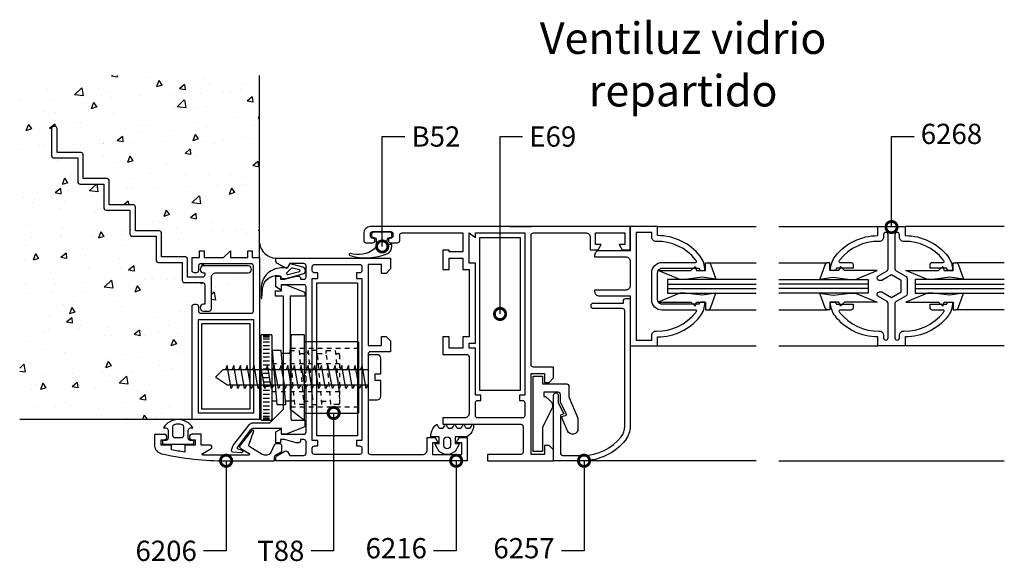
# Model space of a CAD drawing. Units: millimetres. Extents: x 75 to 686, y -816 to -465.
# Drawn here: x 399 to 421, y -693 to -681 of the extents above; entities that cross this region are included whole.
import ezdxf

# ---------------------------------------------------------------- set-up
doc = ezdxf.new("R2010")
doc.units = ezdxf.units.MM
doc.linetypes.add('DASHED', pattern=[0.75, 0.5, -0.25])
for name, color, linetype in [('ACCESORIO', 1, 'Continuous'), ('COTA', 1, 'Continuous'), ('PERFIL', 3, 'Continuous'), ('TEXTO', 4, 'Continuous'), ('VIDRIO', 2, 'Continuous'), ('VISTA', 4, 'Continuous')]:
    doc.layers.add(name, color=color, linetype=linetype)
doc.styles.add('ARIAL', font='ARIAL.TTF', dxfattribs={"width": 1.15})
doc.styles.add('FUTURA', font='txt')
doc.dimstyles.new('LEA', dxfattribs={"dimscale": 0, "dimtxt": 4.5, "dimasz": 5, "dimexe": 1.25, "dimexo": 0.625, "dimgap": 1.5, "dimtad": 0, "dimdec": 4, "dimdsep": 46, "dimlunit": 6, "dimtxsty": 'FUTURA', "dimblk1": 'DOTSMALL', "dimblk2": 'DOTSMALL', "dimsah": 1, "dimcen": 0, "dimclrt": 4, "dimadec": 0, "dimazin": 0, "dimtfac": 1, "dimtdec": 4, "dimtofl": 0, "dimtmove": 1, "dimatfit": 3, "dimldrblk": 'DOTSMALL', "dimfxl": 0, "dimtolj": 1, "dimtzin": 0, "dimarcsym": 0})

# ---------------------------------------------------------------- blocks, each defined once
blk = doc.blocks.new('_DOTSMALL')
at = {"color": 0, "linetype": 'ByBlock', "const_width": 0.5}
blk.add_lwpolyline([(-0.0625, 0, 1), (0.0625, 0, 1)], format="xyb", close=True, dxfattribs=at)
blk = doc.blocks.new('Mode-01')
at = {"layer": 'ACCESORIO', "linetype": 'Continuous'}
h = blk.add_hatch(dxfattribs=at)
h.set_pattern_fill('DOTS', color=256, scale=10, angle=-135, style=0)
h.set_pattern_definition([(45, (77.85686, -38.77026), (-0.2209709, 0.6629126), [0, -0.625])])
h.paths.add_polyline_path([(468.36, 107.55), (468.36, 108.21, -0.38139), (464.76, 111.45), (464.76, 108.36), (464.76, 101.98), (465.12, 101.98, -0.441677), (470.5, 105.95, 0.122158), (470.74, 105.96), (470.74, 106.06, -0.198912), (470.36, 106.11), (468.61, 107.12, -0.267949)])
at = {"layer": 'VISTA', "linetype": 'Continuous'}
h = blk.add_hatch(dxfattribs=at)
h.set_pattern_fill('AR-CONC', color=256, scale=2, angle=-90, style=0)
h.set_pattern_definition([(220, (931.663, 319.827), (1.25504, -14.3452), [1.5, -16.5]), (275, (931.663, 319.827), (-15.04384, 2.77503), [1.2, -13.2]), (169.5486, (931.768, 318.632), (-13.7888, -11.5702), [1.2748, -14.02284]), (223.8158, (927.663, 319.827), (3.3104, -21.3448), [2.25, -24.75]), (173.3644, (927.94, 318.048), (-19.48236, -18.69325), [1.9122, -21.0343]), (278.816, (927.663, 319.827), (-19.4824, -18.6932), [1.8, -19.8]), (249, (928.663, 317.827), (8.05238, -11.93814), [1.5, -16.5]), (304, (928.663, 317.827), (-14.503, -4.8663), [1.2, -13.2]), (198.5486, (929.335, 316.832), (-6.4506, -16.80445), [1.2748, -14.02284]), (232.5, (931.6635, 319.827), (-6.657877, -0.243197), [0, -13.04, 0, -13.4, 0, -13.25]), (262.5, (931.6635, 319.827), (-7.88823, -5.26139), [0, -7.64, 0, -12.74, 0, -5.05]), (302.5, (931.6635, 324.287), (0.451097, -10.67645), [0, -5, 0, -15.6, 0, -20.7]), (312.5, (931.6635, 326.287), (-2.0021, -11.66372), [0, -6.5, 0, -10.36, 0, -14.7])])
h.paths.add_polyline_path([(411.46, 72.36), (449.76, 72.36), (449.76, 97.46, -0.414214), (450.26, 97.96), (450.66, 97.96, -0.414214), (451.16, 97.46), (451.16, 96.46, 0.414214), (451.66, 95.96), (462.86, 95.96, 0.414214), (463.36, 96.46), (463.36, 106.46, 0.414214), (462.86, 106.96), (451.66, 106.96, 0.414214), (451.16, 106.46), (451.16, 105.46, -0.414214), (450.66, 104.96), (450.26, 104.96, -0.414214), (449.76, 105.46), (449.76, 108.36), (451.41, 108.36), (451.41, 109.86), (452.41, 109.86), (452.41, 108.36), (456.76, 108.36), (458.26, 109.86), (458.26, 108.36), (462.11, 108.36), (462.11, 109.86), (463.11, 109.86), (463.11, 108.36), (464.76, 108.36), (464.76, 148.78), (411.46, 148.78)])
h.paths.add_polyline_path([(435.96, 113.56), (435.96, 118.86), (430.66, 118.86, -0.414214), (430.16, 119.36), (430.16, 124.66), (424.86, 124.66, -0.414214), (424.36, 125.16), (424.36, 130.46), (419.06, 130.46, -0.414214), (418.56, 130.96), (418.56, 136.96, -0.414214), (419.06, 137.46), (419.26, 137.46, -0.414214), (419.76, 136.96), (419.76, 131.66), (425.06, 131.66, -0.414214), (425.56, 131.16), (425.56, 125.86), (430.86, 125.86, -0.414214), (431.36, 125.36), (431.36, 120.06), (436.66, 120.06, -0.414214), (437.16, 119.56), (437.16, 114.26), (442.46, 114.26, -0.414214), (442.96, 113.76), (442.96, 108.46), (448.26, 108.46, -0.414214), (448.76, 107.96), (448.76, 103.96), (452.06, 103.96, 0.414214), (452.56, 104.46), (452.56, 104.96), (452.31, 104.96, -1), (452.31, 106.46), (462.21, 106.46, -1), (462.21, 104.96), (455.06, 104.96, 0.414214), (454.06, 103.96), (454.06, 96.96, -0.414214), (453.56, 96.46), (452.31, 96.46, -1), (452.31, 97.96), (452.56, 97.96), (452.56, 102.26, 0.414214), (452.06, 102.76), (448.06, 102.76, -0.414214), (447.56, 103.26), (447.56, 107.26), (442.26, 107.26, -0.414214), (441.76, 107.76), (441.76, 113.06), (436.46, 113.06, -0.414214)], flags=16)
at = {"linetype": 'Continuous'}
for p, q in [((465.56, 91.01), (466.96, 91.01)), ((465.56, 90.71), (466.96, 90.71)), ((465.56, 90.31), (466.96, 90.31)), ((465.56, 89.61), (466.96, 89.61)), ((465.56, 88.81), (466.96, 88.81)), ((465.56, 88.01), (466.96, 88.01)), ((471.47, 87.01), (471.53, 87.71)), ((475.48, 87.01), (475.54, 87.71)), ((479.5, 87.01), (479.55, 87.71)), ((465.56, 87.11), (466.96, 87.11)), ((465.56, 86.31), (466.96, 86.31)), ((465.56, 85.41), (466.96, 85.41)), ((471.59, 87.01), (469.58, 87.01)), ((465.56, 84.51), (466.96, 84.51)), ((465.56, 83.61), (466.96, 83.61)), ((465.56, 82.66), (466.96, 82.66)), ((465.56, 81.71), (466.96, 81.71)), ((465.56, 81.71), (466.96, 81.71)), ((465.56, 80.76), (466.96, 80.76)), ((465.56, 79.81), (466.96, 79.81)), ((465.56, 78.91), (466.96, 78.91)), ((465.56, 78.01), (466.96, 78.01)), ((465.56, 77.11), (466.96, 77.11)), ((465.56, 76.31), (466.96, 76.31)), ((465.56, 75.41), (466.96, 75.41)), ((465.56, 74.61), (466.96, 74.61)), ((468.48, 76.41), (467.51, 76.41)), ((472.49, 76.41), (470.49, 76.41)), ((470.55, 75.71), (470.6, 76.41)), ((478.58, 75.71), (478.63, 76.41)), ((465.56, 73.81), (466.96, 73.81)), ((465.56, 73.11), (466.96, 73.11)), ((465.56, 72.71), (466.96, 72.71)), ((465.56, 72.41), (466.96, 72.41))]:
    blk.add_line(p, q, dxfattribs=at)
at = {"linetype": 'DASHED'}
for p, q in [((471.71, 88.21), (486.71, 88.21)), ((473.71, 87.01), (475.6, 87.01)), ((477.61, 87.01), (479.61, 87.01)), ((467.51, 84.81), (482.51, 84.81)), ((467.51, 78.61), (482.51, 78.61)), ((471.71, 75.21), (486.71, 75.21)), ((474.5, 76.41), (476.51, 76.41)), ((478.52, 76.41), (480.52, 76.41))]:
    blk.add_line(p, q, dxfattribs=at)
for points in [[(455.06, 104.96), (462.21, 104.96, 1), (462.21, 106.46), (452.31, 106.46, 1), (452.31, 104.96), (452.56, 104.96), (452.56, 104.46, -0.414214), (452.06, 103.96), (448.76, 103.96), (448.76, 107.96, 0.414214), (448.26, 108.46), (442.96, 108.46), (442.96, 113.76, 0.414214), (442.46, 114.26), (437.16, 114.26), (437.16, 119.56, 0.414214), (436.66, 120.06), (431.36, 120.06), (431.36, 125.36, 0.414214), (430.86, 125.86), (425.56, 125.86), (425.56, 131.16, 0.414214), (425.06, 131.66), (419.76, 131.66), (419.76, 136.96, 0.414214), (419.26, 137.46), (419.06, 137.46, 0.414214), (418.56, 136.96), (418.56, 130.96, 0.414214), (419.06, 130.46), (424.36, 130.46), (424.36, 125.16, 0.414214), (424.86, 124.66), (430.16, 124.66), (430.16, 119.36, 0.414214), (430.66, 118.86), (435.96, 118.86), (435.96, 113.56, 0.414214), (436.46, 113.06), (441.76, 113.06), (441.76, 107.76, 0.414214), (442.26, 107.26), (447.56, 107.26), (447.56, 103.26, 0.414214), (448.06, 102.76), (452.06, 102.76, -0.414214), (452.56, 102.26), (452.56, 97.96), (452.31, 97.96, 1), (452.31, 96.46), (453.56, 96.46, 0.414214), (454.06, 96.96), (454.06, 103.96, -0.414214)], [(489.62, 113.46), (489.62, 113.16, 0.414214), (490.02, 112.76), (490.17, 112.76, -0.414214), (490.67, 112.26), (490.67, 111.43, -0.169595), (490.23, 110.18, -0.231158), (484.86, 109.25, 0.401536), (484.67, 109.05), (484.67, 108.98, 0.392236), (484.85, 108.78, 0.168162), (493.22, 109.21, 0.251306), (494.12, 110.88), (494.12, 111.26), (493.62, 111.26, -0.414214), (493.12, 111.76), (493.12, 112.26, -0.414214), (493.62, 112.76), (493.72, 112.76, 0.414214), (494.12, 113.16), (494.12, 113.46), (494.12, 113.56, 0.414214), (493.72, 113.96), (490.02, 113.96, 0.414214), (489.62, 113.56)], [(553.16, 115.21), (547.06, 115.21), (547.06, 109.81), (540.16, 109.81, 0.414214), (539.16, 108.81), (539.16, 108.51), (546.06, 108.51, -0.414214), (547.06, 107.51), (547.06, 102.11, -0.414214), (546.06, 101.11), (539.16, 101.11), (539.16, 100.81, 0.414214), (540.16, 99.81), (547.06, 99.81), (547.06, 88.71), (553.16, 88.71), (553.16, 90.71, 0.229889), (562.59, 95.29, 0.172411), (563.66, 98.46), (562.86, 98.46, 0.414214), (562.36, 97.96), (554.16, 97.96, -0.414214), (553.16, 98.96), (553.16, 104.96, -0.414214), (554.16, 105.96), (562.36, 105.96, 0.414214), (562.86, 105.46), (563.66, 105.46, 0.172411), (562.59, 108.64, 0.229889), (553.16, 113.21)], [(551.86, 90.01), (551.86, 91.02, -0.421745), (552.89, 92.02, 0.236648), (561.57, 96.09, 0.021587), (561.76, 96.35, 0.596513), (561.59, 96.66), (554.16, 96.66, -0.414214), (551.86, 98.96), (551.86, 104.96, -0.414214), (554.16, 107.26), (561.59, 107.26, 0.596513), (561.76, 107.57, 0.021587), (561.57, 107.83, 0.236648), (552.89, 111.91, -0.421745), (551.86, 112.91), (551.86, 113.91), (548.36, 113.91), (548.36, 90.01)], [(463.11, 108.36), (464.76, 108.36), (464.76, 72.36), (449.76, 72.36), (449.76, 97.46, -0.414214), (450.26, 97.96), (450.66, 97.96, -0.414214), (451.16, 97.46), (451.16, 96.46, 0.414214), (451.66, 95.96), (462.86, 95.96, 0.414214), (463.36, 96.46), (463.36, 106.46, 0.414214), (462.86, 106.96), (451.66, 106.96, 0.414214), (451.16, 106.46), (451.16, 105.46, -0.414214), (450.66, 104.96), (450.26, 104.96, -0.414214), (449.76, 105.46), (449.76, 108.36), (451.41, 108.36), (451.41, 109.86), (452.41, 109.86), (452.41, 108.36), (456.76, 108.36), (458.26, 109.86), (458.26, 108.36), (462.11, 108.36), (462.11, 109.86), (463.11, 109.86)], [(474.37, 104.71, 0.337352), (474.92, 105.43), (474.92, 105.45, 0.337352), (474.37, 106.17), (471.64, 106.92, 0.336793), (471.42, 106.83), (471.03, 106.19, -0.31675), (470.5, 105.95, 0.441677), (465.12, 101.98, 0.022696), (465.11, 101.8), (465.11, 101.36), (465.11, 99.28, 0.842405), (465.28, 99.28), (465.37, 101.22, -0.03895), (465.58, 102.25, -0.409413), (469.47, 104.18), (469.47, 103.94, 0.414214), (469.72, 103.69), (470.67, 103.69)], [(471.79, 105.9), (470.76, 104.87, 0.677126), (470.99, 104.58), (473.61, 105.25, 0.761351), (473.61, 105.63), (472.02, 105.99, 0.336793)], [(458.54, 65.54), (458.83, 66.48, -0.09016), (459, 66.79), (462.53, 71.28, -0.230257), (463.31, 71.66), (467.03, 71.66), (470.03, 74.66), (470.03, 99.76), (468.28, 99.76), (468.28, 100.96), (469.62, 100.96), (469.62, 102.27), (470.62, 102.27), (474.77, 100.66), (474.77, 99.77), (471.53, 99.77), (471.53, 74.66), (474.77, 72.15), (474.77, 70.76), (470.62, 69.15), (469.62, 69.15), (469.62, 70.41), (463.48, 70.41, 0.235843), (462.68, 70.01), (459.79, 66.16, 0.517206), (459.89, 65.85), (460.8, 65.56, -0.898821), (460.68, 64.97), (458.8, 65.15, -0.47805)], [(490.41, 81.01), (490.41, 82.51), (491.66, 82.51), (491.66, 85.96, 0.414214), (490.86, 86.76), (488.86, 86.76), (488.86, 76.76), (490.86, 76.76, 0.414214), (491.66, 77.56), (491.66, 81.01)], [(450.16, 66.86), (450.16, 67.66), (449.37, 67.73, -0.388879), (448.91, 68.23), (448.91, 69.99, -0.388879), (449.37, 70.49), (449.91, 70.53, 0.563343), (443.41, 70.53), (443.95, 70.49, -0.388879), (444.41, 69.99), (444.41, 68.23, -0.388879), (443.95, 67.73), (443.16, 67.66), (443.16, 66.86)], [(447.41, 68.36, 0.414214), (447.91, 68.86), (447.91, 70.74, 0.319951), (447.57, 71.21, 0.167625), (445.75, 71.21, 0.319951), (445.41, 70.74), (445.41, 68.86, 0.414214), (445.91, 68.36)], [(508.26, 71.1, 0.853893), (509.87, 71.1, -0.853893), (510.26, 71.1, 0.853893), (511.87, 71.1, -0.853893), (512.26, 71.1, -0.265671), (510.78, 68.51), (508.16, 68.51), (508.16, 67.01), (509.16, 67.01), (508.58, 65.91, -0.599818), (504.25, 65.91), (503.66, 67.01), (504.66, 67.01), (504.66, 68.51), (502.79, 68.51, -0.202562), (503.94, 71.22, -0.582153), (504.26, 71.1, 0.853893), (505.87, 71.1, -0.853893), (506.26, 71.1, 0.853893), (507.87, 71.1, -0.853893)], [(505.66, 66.6), (505.66, 67.76, -1), (507.16, 67.76), (507.16, 66.6, -1)]]:
    blk.add_lwpolyline(points, format="xyb", close=True)
at = {"linetype": 'Continuous'}
for points in [[(525.06, 115.21), (489.37, 115.21, 0.414214), (487.87, 113.71), (487.87, 112.11, 0.414214), (488.37, 111.61), (489.88, 111.61, 0.414214), (490.37, 112.1), (490.37, 112.12, 0.414214), (489.88, 112.61), (489.87, 112.61, -0.414214), (489.37, 113.11), (489.37, 113.61, -0.414214), (489.87, 114.11), (493.87, 114.11, -0.414214), (494.37, 113.61), (494.37, 113.11, -0.414214), (493.87, 112.61), (493.86, 112.61, 0.414214), (493.37, 112.12), (493.37, 112.1, 0.414214), (493.86, 111.61), (495.37, 111.61, 0.414214), (495.87, 112.11), (495.87, 113.31, -0.414214), (496.37, 113.81), (509.87, 113.81), (509.87, 109.61), (506.87, 109.61), (506.87, 110.01), (505.47, 110.01), (505.47, 105.71), (506.87, 105.71), (506.87, 108.21), (509.87, 108.21), (509.87, 105.71), (511.27, 105.71), (511.27, 90.71), (509.87, 90.71), (509.87, 88.21), (506.87, 88.21), (506.87, 90.71), (505.47, 90.71), (505.47, 86.81), (510.77, 86.81, -0.414214), (511.27, 86.31), (511.27, 73.71, -0.414214), (510.27, 72.71), (505.47, 72.71), (505.47, 71.31), (522.76, 71.31, -0.414214), (523.26, 70.81), (523.26, 65.11, -0.414214), (522.76, 64.61), (515.36, 64.61), (515.36, 63.21), (525.06, 63.21), (530.06, 63.21), (530.06, 65.61), (529.06, 66.61), (528.06, 66.61), (528.06, 64.61), (525.06, 64.61), (525.06, 82.61), (528.06, 82.61), (528.06, 80.61), (529.06, 80.61), (530.06, 81.61), (530.06, 84.01), (525.56, 84.01, -0.414214), (525.06, 84.51), (525.06, 113.31, -0.414214), (525.56, 113.81), (537.16, 113.81, -0.414214), (538.16, 112.81), (538.16, 110.02), (539.92, 110.02), (540.61, 111.22), (539.36, 111.22), (539.36, 113.81), (545.86, 113.81), (545.86, 111.22), (544.61, 111.22), (545.31, 110.02), (547.06, 110.02), (547.06, 115.21), (520.36, 115.21)], [(513.17, 76.61), (513.86, 76.61), (513.86, 77.81), (512.67, 77.81), (512.67, 88.21), (511.27, 88.21), (511.27, 89.31), (512.67, 89.31), (512.67, 107.11), (511.27, 107.11), (511.27, 113.81), (512.67, 112.81), (512.67, 113.81), (523.66, 113.81), (523.66, 77.81), (522.47, 77.81), (522.47, 76.61), (523.16, 76.61, -0.414214), (523.66, 76.11), (523.66, 73.21, -0.414214), (523.16, 72.71), (513.17, 72.71, -0.414214), (512.67, 73.21), (512.67, 76.11, -0.414214)], [(607.89, 92.02, 0.236634), (616.57, 96.09, 0.021587), (616.76, 96.35, 0.596513), (616.59, 96.66), (614.16, 96.66, -0.414214), (613.66, 97.16), (613.66, 97.96), (617.36, 97.96, -0.414214), (617.86, 98.46), (618.66, 98.46, -0.173231), (617.64, 95.29, -0.228893), (608.16, 90.71), (608.16, 88.71), (602.06, 88.71), (602.06, 90.71, -0.229876), (592.63, 95.29, -0.172422), (591.56, 98.46), (592.36, 98.46, -0.414214), (592.86, 97.96), (596.56, 97.96), (596.56, 97.16, -0.414214), (596.06, 96.66), (593.64, 96.66, 0.596513), (593.47, 96.35, 0.021587), (593.66, 96.09, 0.236634), (602.34, 92.02, -0.421745), (603.36, 91.02), (603.36, 90.51, 0.414214), (603.86, 90.01), (603.86, 90.01, 0.414214), (604.36, 90.51), (604.36, 98.11, 0.267949), (604.11, 98.54), (602.2, 99.65, -0.267949), (601.95, 100.08), (601.95, 100.21, -0.414214), (602.45, 100.71), (602.95, 100.71), (605.11, 99.46), (607.28, 100.71), (607.28, 103.21), (605.11, 104.46), (602.95, 103.21), (602.45, 103.21, -0.414214), (601.95, 103.71), (601.95, 103.85, -0.267949), (602.2, 104.28), (604.11, 105.39, 0.267949), (604.36, 105.82), (604.36, 113.41, 0.414214), (603.86, 113.91), (603.86, 113.91, 0.414214), (603.36, 113.41), (603.36, 112.91, -0.421745), (602.34, 111.91, 0.236634), (593.66, 107.83, 0.021587), (593.47, 107.57, 0.596513), (593.64, 107.26), (596.06, 107.26, -0.414214), (596.56, 106.76), (596.56, 105.96), (592.86, 105.96, -0.414214), (592.36, 105.46), (591.56, 105.46, -0.172422), (592.63, 108.64, -0.229876), (602.06, 113.21), (602.06, 115.21), (608.16, 115.21), (608.16, 113.21, -0.229876), (617.59, 108.64, -0.172422), (618.66, 105.46), (617.86, 105.46, -0.414214), (617.36, 105.96), (613.66, 105.96), (613.66, 106.76, -0.414214), (614.16, 107.26), (616.59, 107.26, 0.596513), (616.76, 107.57, 0.021587), (616.57, 107.83, 0.236634), (607.89, 111.91, -0.421745), (606.86, 112.91), (606.86, 113.41, 0.414214), (606.36, 113.91), (606.36, 113.91, 0.414214), (605.86, 113.41), (605.86, 105.82, 0.267949), (606.11, 105.39), (608.33, 104.11, -0.267949), (608.58, 103.68), (608.58, 100.25, -0.267949), (608.33, 99.82), (606.11, 98.54, 0.267949), (605.86, 98.11), (605.86, 90.51, 0.414214), (606.36, 90.01), (606.36, 90.01, 0.414214), (606.86, 90.51), (606.86, 91.02, -0.421745)], [(468.36, 67.22), (468.36, 69.62), (469.56, 70.32), (469.56, 69.11), (474.56, 69.11, 0.414214), (475.06, 69.61), (475.06, 79.91), (474.56, 80.41), (475.06, 80.91), (475.06, 81.41), (475.06, 81.91), (474.56, 82.41), (475.06, 82.91), (475.06, 101.81, 0.414214), (474.56, 102.31), (469.56, 102.31), (469.56, 101.11), (468.36, 101.8), (468.36, 104.21), (469.36, 104.21), (469.36, 103.51), (470.26, 103.51), (472.86, 104.21), (473.36, 104.21, -0.414214), (473.86, 103.71), (473.86, 103.51), (474.56, 103.51, 0.414214), (475.06, 104.01), (475.06, 106.51, 0.414214), (474.56, 107.01), (471.46, 107.01), (471.05, 106.29, -0.414214), (470.36, 106.11), (468.61, 107.12, -0.267949), (468.36, 107.55), (468.36, 108.21), (475.06, 108.21), (488.86, 108.21), (493.86, 108.21), (493.86, 105.81), (492.86, 104.81), (491.86, 104.81), (491.86, 106.81), (488.86, 106.81), (488.86, 88.81), (491.86, 88.81), (491.86, 90.81), (492.86, 90.81), (493.86, 89.81), (493.86, 87.41), (489.36, 87.41, 0.414214), (488.86, 86.91), (488.86, 65.11, 0.414214), (489.36, 64.61), (500.96, 64.61, 0.414214), (501.96, 65.61), (501.96, 68.4), (503.72, 68.4), (504.41, 67.2), (503.16, 67.2), (503.16, 64.61), (509.66, 64.61), (509.66, 67.2), (508.41, 67.2), (509.11, 68.4), (510.86, 68.4), (510.86, 63.21), (488.86, 63.21), (475.06, 63.21), (468.36, 63.21), (468.36, 63.88, -0.267949), (468.61, 64.31), (470.36, 65.32, -0.414214), (471.05, 65.14), (471.46, 64.41), (474.56, 64.41, 0.414214), (475.06, 64.91), (475.06, 67.41, 0.414214), (474.56, 67.91), (473.86, 67.91), (473.86, 67.72, -0.414214), (473.36, 67.22), (472.86, 67.22), (470.26, 67.91), (469.36, 67.91), (469.36, 67.22)], [(476.46, 103.71), (477.66, 103.71), (477.66, 104.91), (476.96, 104.91, -0.414214), (476.46, 105.41), (476.46, 106.31, -0.414214), (476.96, 106.81), (486.96, 106.81, -0.414214), (487.46, 106.31), (487.46, 105.41, -0.414214), (486.96, 104.91), (486.26, 104.91), (486.26, 103.71), (487.46, 103.71), (487.46, 67.71), (486.26, 67.71), (486.26, 66.51), (486.96, 66.51, -0.414214), (487.46, 66.01), (487.46, 65.11, -0.414214), (486.96, 64.61), (476.96, 64.61, -0.414214), (476.46, 65.11), (476.46, 66.01, -0.414214), (476.96, 66.51), (477.66, 66.51), (477.66, 67.71), (476.46, 67.71), (476.46, 83.51)], [(545.99, 67.79, -0.229889), (536.56, 63.21), (530.06, 63.21), (530.06, 77.81, -0.414214), (530.56, 78.31, -0.414214), (531.06, 77.81), (531.06, 76.05), (532.36, 73.61), (531.56, 73.31), (531.56, 64.91, 0.414214), (532.06, 64.41), (536.56, 64.41, 0.229889), (545.05, 68.53, 0.168299), (545.86, 70.88), (545.86, 96.51, 0.414214), (545.36, 97.01), (538.86, 97.01, -0.414214), (538.36, 97.51), (538.36, 97.71, -0.414214), (538.86, 98.21), (545.56, 98.21), (545.56, 98.71, -0.414214), (546.06, 99.21), (547.06, 99.21), (547.06, 70.88, -0.168299)], [(467.51, 90.96, 0.414214), (467.26, 91.21), (465.26, 91.21, 0.414214), (465.01, 90.96), (465.01, 72.46, 0.414214), (465.26, 72.21), (467.26, 72.21, 0.414214), (467.51, 72.46)], [(474.71, 90.96, 0.414214), (474.46, 91.21), (471.96, 91.21, 0.414214), (471.71, 90.96), (471.71, 72.46, 0.414214), (471.96, 72.21), (474.46, 72.21, 0.414214), (474.71, 72.46)], [(535.47, 70.32, -0.814235), (533.16, 69.85), (531.82, 72.96), (533.02, 73.41), (531.57, 76.16), (531.57, 77.91, 0.414214), (531.07, 78.41), (527.87, 78.41), (527.87, 77.51), (528.22, 77.51), (529.32, 76.54, -0.362789), (529.62, 74.64), (527.57, 70.56), (527.57, 65.26), (525.52, 65.26), (525.52, 82.01), (527.62, 82.01), (527.62, 80.26), (532.97, 80.26, -0.414214), (533.47, 79.76), (533.47, 77.41), (535.47, 72.66)], [(457.31, 63.21), (468.06, 63.21), (468.06, 64.02, -0.267949), (468.31, 64.45), (469.71, 65.26), (469.71, 66.47, 0.414214), (469.21, 66.97), (468.47, 66.97, 0.291473), (468.02, 66.68), (467.23, 65.04, -0.291473), (466.33, 64.46), (465.86, 64.46, -0.141999), (465.32, 64.62), (462.61, 66.28, -0.383726), (462.41, 66.92), (463.42, 69.67, 0.851057), (463.01, 69.94), (460.42, 66.66, 0.457438), (460.56, 65.92), (462.43, 64.84, -0.779486), (462.33, 64.46), (452.21, 64.46, -0.767327), (452.11, 64.84), (453.98, 65.92, 0.767327), (453.78, 66.66), (451.76, 66.66), (451.76, 69.11), (449.75, 69.11, 0.414214), (449.16, 68.52), (449.16, 68.45, 0.414214), (449.75, 67.86), (450.41, 67.86), (450.41, 66.66), (448.16, 66.66), (448.16, 65.14, -0.011927), (445.16, 65.64), (445.16, 66.66), (442.91, 66.66), (442.91, 67.86), (443.57, 67.86, 0.414214), (444.16, 68.45), (444.16, 68.47, 0.414214), (443.57, 69.06), (441.41, 69.06), (441.41, 66.72, 0.351461), (442.97, 64.76, 0.055627)]]:
    blk.add_lwpolyline(points, format="xyb", close=True, dxfattribs=at)
blk.add_lwpolyline([(463.36, 73.76), (451.16, 73.76), (451.16, 94.56), (463.36, 94.56)], close=True)
blk.add_lwpolyline([(474.71, 89.71), (486.46, 89.71, -0.414214), (486.71, 89.46), (486.71, 73.96, -0.414214), (486.46, 73.71), (474.71, 73.71)], format="xyb", dxfattribs=at)
blk.add_lwpolyline([(470.55, 75.71), (469.52, 87.71), (467.51, 87.71), (468.54, 75.71)], close=True, dxfattribs=at)
at = {"linetype": 'DASHED'}
for points in [[(472.55, 75.71), (471.53, 87.71), (473.53, 87.71), (474.56, 75.71)], [(475.54, 87.71), (476.57, 75.71), (478.58, 75.71), (477.55, 87.71)]]:
    blk.add_lwpolyline(points, close=True, dxfattribs=at)
blk.add_lwpolyline([(481.62, 87.01), (482.26, 87.01, -0.414214), (482.51, 86.76), (482.51, 75.96, -0.414214), (482.26, 75.71), (480.58, 75.71), (479.55, 87.71), (481.56, 87.71), (482.49, 76.91)], format="xyb", dxfattribs=at)
blk.add_lwpolyline([(488.86, 80.01), (457.76, 80.01, -0.144767), (457.49, 80.09), (455.23, 81.56, -0.481578), (455.18, 82.02), (456.57, 83.37, -0.195255), (456.92, 83.51), (488.86, 83.51)], format="xyb")
for points in [[(458.81, 80.01), (458.41, 79.26), (457.51, 84.36), (457.16, 83.51)], [(460.31, 80.01), (459.91, 79.26), (459.01, 84.36), (458.66, 83.51)], [(461.81, 80.01), (461.41, 79.26), (460.51, 84.36), (460.16, 83.51)], [(463.31, 80.01), (462.91, 79.26), (462.01, 84.36), (461.66, 83.51)], [(464.81, 80.01), (464.41, 79.26), (463.51, 84.36), (463.16, 83.51)], [(466.31, 80.01), (465.91, 79.26), (465.01, 84.36), (464.66, 83.51)], [(467.81, 80.01), (467.41, 79.26), (466.51, 84.36), (466.16, 83.51)], [(469.31, 80.01), (468.91, 79.26), (468.01, 84.36), (467.66, 83.51)], [(470.81, 80.01), (470.41, 79.26), (469.51, 84.36), (469.16, 83.51)], [(472.31, 80.01), (471.91, 79.26), (471.01, 84.36), (470.66, 83.51)], [(473.81, 80.01), (473.41, 79.26), (472.51, 84.36), (472.16, 83.51)], [(475.31, 80.01), (474.91, 79.26), (474.01, 84.36), (473.66, 83.51)], [(476.81, 80.01), (476.41, 79.26), (475.51, 84.36), (475.16, 83.51)], [(478.31, 80.01), (477.91, 79.26), (477.01, 84.36), (476.66, 83.51)], [(479.81, 80.01), (479.41, 79.26), (478.51, 84.36), (478.16, 83.51)], [(481.31, 80.01), (480.91, 79.26), (480.01, 84.36), (479.66, 83.51)], [(482.81, 80.01), (482.41, 79.26), (481.51, 84.36), (481.16, 83.51)], [(484.31, 80.01), (483.91, 79.26), (483.01, 84.36), (482.66, 83.51)], [(485.81, 80.01), (485.41, 79.26), (484.51, 84.36), (484.16, 83.51)], [(487.31, 80.01), (486.91, 79.26), (486.01, 84.36), (485.66, 83.51)], [(488.81, 80.01), (488.41, 79.26), (487.51, 84.36), (487.16, 83.51)]]:
    blk.add_lwpolyline(points)
at = {"layer": 'ACCESORIO', "linetype": 'Continuous'}
for p, q in [((513.67, 78.81), (513.67, 112.81)), ((513.67, 112.81), (522.66, 112.81)), ((522.66, 112.81), (522.66, 78.81)), ((477.46, 68.71), (477.46, 102.71)), ((477.46, 102.71), (486.46, 102.71)), ((486.46, 102.71), (486.46, 68.71)), ((451.91, 93.71), (462.56, 93.71)), ((451.91, 74.66), (451.91, 93.71)), ((462.56, 93.71), (462.56, 74.66)), ((522.66, 78.81), (513.67, 78.81)), ((462.56, 74.66), (451.91, 74.66)), ((486.46, 68.71), (477.46, 68.71))]:
    blk.add_line(p, q, dxfattribs=at)
at = {"layer": 'ACCESORIO', "color": 1, "linetype": 'Continuous'}
for p, q in [((563.8, 105.46), (563.8, 107.16)), ((563.8, 107.16), (564.4, 107.16)), ((591.42, 107.16), (590.82, 107.16)), ((591.42, 105.46), (591.42, 107.16)), ((618.81, 105.46), (618.81, 107.16)), ((618.81, 107.16), (619.41, 107.16)), ((558.1, 103.46), (553.3, 105.46)), ((553.3, 105.46), (560.57, 105.46)), ((560.57, 105.46), (561.47, 106.36)), ((561.47, 106.36), (561.8, 105.46)), ((561.8, 105.46), (563.8, 105.46)), ((564.87, 106.83), (566.06, 103.53)), ((590.35, 106.83), (589.16, 103.53)), ((593.42, 105.46), (591.42, 105.46)), ((593.75, 106.36), (593.42, 105.46)), ((594.65, 105.46), (593.75, 106.36)), ((601.92, 105.46), (594.65, 105.46)), ((597.12, 103.46), (601.92, 105.46)), ((613.11, 103.46), (608.31, 105.46)), ((608.31, 105.46), (615.58, 105.46)), ((615.58, 105.46), (616.48, 106.36)), ((616.48, 106.36), (616.81, 105.46)), ((616.81, 105.46), (618.81, 105.46)), ((619.88, 106.83), (621.07, 103.53)), ((559.3, 103.46), (558.1, 103.46)), ((563.05, 103.96), (559.3, 103.46)), ((566.06, 103.53), (563.05, 103.96)), ((589.16, 103.53), (592.17, 103.96)), ((592.17, 103.96), (595.92, 103.46)), ((595.92, 103.46), (597.12, 103.46)), ((614.31, 103.46), (613.11, 103.46)), ((618.06, 103.96), (614.31, 103.46)), ((621.07, 103.53), (618.06, 103.96)), ((558.1, 100.46), (553.3, 98.46)), ((553.3, 98.46), (560.57, 98.46)), ((559.3, 100.46), (558.1, 100.46)), ((563.05, 99.96), (559.3, 100.46)), ((560.57, 98.46), (561.47, 97.56)), ((561.47, 97.56), (561.8, 98.46)), ((561.8, 98.46), (563.8, 98.46)), ((566.06, 100.39), (563.05, 99.96)), ((563.8, 98.46), (563.8, 96.76)), ((564.87, 97.09), (566.06, 100.39)), ((589.16, 100.39), (592.17, 99.96)), ((590.35, 97.09), (589.16, 100.39)), ((593.42, 98.46), (591.42, 98.46)), ((591.42, 98.46), (591.42, 96.76)), ((592.17, 99.96), (595.92, 100.46)), ((593.75, 97.56), (593.42, 98.46)), ((594.65, 98.46), (593.75, 97.56)), ((601.92, 98.46), (594.65, 98.46)), ((595.92, 100.46), (597.12, 100.46)), ((597.12, 100.46), (601.92, 98.46)), ((613.11, 100.46), (608.31, 98.46)), ((608.31, 98.46), (615.58, 98.46)), ((614.31, 100.46), (613.11, 100.46)), ((618.06, 99.96), (614.31, 100.46)), ((615.58, 98.46), (616.48, 97.56)), ((616.48, 97.56), (616.81, 98.46)), ((616.81, 98.46), (618.81, 98.46)), ((621.07, 100.39), (618.06, 99.96)), ((618.81, 98.46), (618.81, 96.76)), ((619.88, 97.09), (621.07, 100.39)), ((563.8, 96.76), (564.4, 96.76)), ((591.42, 96.76), (590.82, 96.76)), ((618.81, 96.76), (619.41, 96.76))]:
    blk.add_line(p, q, dxfattribs=at)
at = {"layer": 'ACCESORIO'}
blk.add_arc((468.38, 111.85), 3.63, 186.3271, 269.8325, dxfattribs=at)
at = {"layer": 'ACCESORIO', "color": 1, "linetype": 'Continuous'}
for centre, start, end in [((564.4, 106.66), 19.7823, 90), ((590.82, 106.66), 90, 160.2177), ((619.41, 106.66), 19.7823, 90), ((564.4, 97.26), 270, 340.2177), ((590.82, 97.26), 199.7823, 270), ((619.41, 97.26), 270, 340.2177)]:
    blk.add_arc(centre, 0.5, start, end, dxfattribs=at)
at = {"layer": 'PERFIL', "linetype": 'Continuous'}
for p, q in [((464.76, 108.36), (464.76, 148.78)), ((449.76, 72.36), (411.46, 72.36))]:
    blk.add_line(p, q, dxfattribs=at)
at = {"layer": 'VIDRIO', "linetype": 'Continuous'}
for p, q in [((575.06, 103.46), (555.32, 103.46)), ((555.32, 103.46), (555.32, 100.46)), ((580.06, 103.46), (599.9, 103.46)), ((599.9, 103.46), (599.9, 100.46)), ((630.16, 103.46), (610.33, 103.46)), ((610.33, 103.46), (610.33, 100.46)), ((555.32, 102.46), (575.06, 102.46)), ((555.32, 101.46), (575.06, 101.46)), ((599.9, 102.46), (580.06, 102.46)), ((599.9, 101.46), (580.06, 101.46)), ((610.33, 102.46), (630.16, 102.46)), ((610.33, 101.46), (630.16, 101.46)), ((555.32, 100.46), (575.06, 100.46)), ((599.9, 100.46), (580.06, 100.46)), ((610.33, 100.46), (630.16, 100.46))]:
    blk.add_line(p, q, dxfattribs=at)
at = {"layer": 'VISTA', "linetype": 'Continuous'}
for p, q in [((553.16, 115.21), (575.06, 115.21)), ((580.06, 115.21), (602.06, 115.21)), ((630.16, 115.21), (608.16, 115.21)), ((564.4, 107.16), (575.06, 107.16, 0)), ((580.06, 107.16), (590.82, 107.16)), ((630.16, 107.16), (619.41, 107.16)), ((564.4, 96.76), (575.06, 96.76, 0)), ((580.06, 96.76), (590.82, 96.76)), ((630.16, 96.76), (619.41, 96.76)), ((553.16, 88.71), (575.06, 88.71)), ((580.06, 88.71), (602.06, 88.71)), ((630.16, 88.71), (608.16, 88.71)), ((575.06, 63.21), (536.56, 63.21)), ((580.06, 63.21), (630.16, 63.21))]:
    blk.add_line(p, q, dxfattribs=at)
at = {"layer": 'COTA', "color": 4, "linetype": 'Continuous', "char_height": 4.5, "style": 'ARIAL'}
for s, insert, attachment_point in [('6268', (611.61, 135.21), 4), ('\\A1;B52', (498.49, 135.21), 4), ('\\A1;E69', (524.66, 135.21), 4), ('6216', (501.91, 43.21), 6), ('6257', (530.31, 43.21), 6), ('\\A1;6206', (450.81, 43.21), 6), ('\\A1;T88', (474.7, 43.21), 6)]:
    blk.add_mtext(s, dxfattribs=dict(at, insert=insert, attachment_point=attachment_point))
at = {"layer": 'TEXTO', "linetype": 'Continuous', "insert": (558.82, 151.22), "char_height": 7, "width": 97.9, "attachment_point": 5, "style": 'ARIAL'}
blk.add_mtext('\\fSwis721 Cn BT|b0|i0|c0|p34;Ventiluz vidrio repartido', dxfattribs=at)
at = {"layer": 'COTA', "linetype": 'Continuous', "annotation_type": 0, "has_hookline": 1}
for points, hookline_direction, text_width in [([(491.99, 110.8), (491.99, 135.21), (496.99, 135.21)], 0, 11.95), ([(518.16, 95.81), (518.16, 135.21), (523.16, 135.21)], 0, 11.97), ([(605.11, 115.11), (605.11, 135.21), (610.11, 135.21)], 0, 15.49), ([(481.2, 73.81), (481.2, 43.21), (476.2, 43.21)], 1, 11.97), ([(457.31, 63.21), (457.31, 43.21), (452.31, 43.21)], 1, 15.48), ([(508.41, 63.21), (508.41, 43.21), (503.41, 43.21)], 1, 15.48), ([(536.81, 63.21), (536.81, 43.21), (531.81, 43.21)], 1, 15.48)]:
    blk.add_leader(points, dimstyle='LEA', override={"dimscale": 1}, dxfattribs=dict(at, hookline_direction=hookline_direction, text_width=text_width))

msp = doc.modelspace()

# ---------------------------------------------------------------- block references
at = {"xscale": 0.1000000000000227, "yscale": 0.1000000000000227, "zscale": 0.1}
msp.add_blockref('Mode-01', (358.077, -697.524), dxfattribs=at)

doc.saveas('drawing.dxf')
